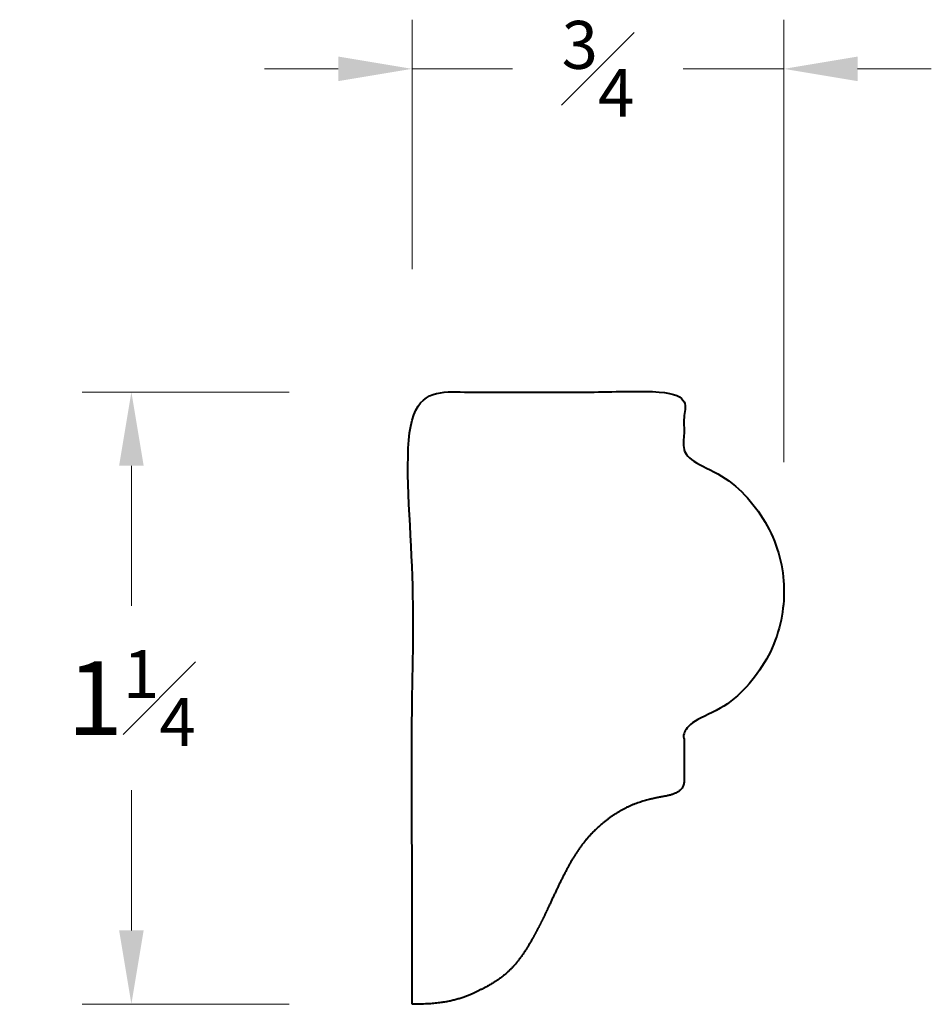
# Model space of a CAD drawing. Units: inches. Extents: x 0.13 to 1.98, y 0.4 to 2.4.
import ezdxf

# ---------------------------------------------------------------- set-up
doc = ezdxf.new("R2010")
doc.units = ezdxf.units.IN
doc.header["$MEASUREMENT"] = 0
doc.layers.get('0').update_dxf_attribs({"lineweight": 40})
doc.layers.add('DIMENSION', color=7, linetype='Continuous', lineweight=15)
doc.dimstyles.new('small trim', dxfattribs={"dimscale": 0, "dimtxt": 0.15, "dimasz": 0.15, "dimexe": 0.1, "dimexo": 0.25, "dimgap": 0.09, "dimtad": 0, "dimtih": 1, "dimtoh": 1, "dimdec": 4, "dimzin": 0, "dimdsep": 46, "dimlunit": 5, "dimtxsty": 'Standard', "dimcen": 0.09, "dimdle": 0.25, "dimclrd": 252, "dimclre": 252, "dimclrt": 256, "dimadec": 0, "dimazin": 0, "dimtfac": 0.65, "dimtdec": 4, "dimtmove": 2, "dimatfit": 1, "dimfxl": 1, "dimfrac": 1, "dimtolj": 1, "dimtzin": 0, "dimlwd": 9, "dimlwe": 9, "dimarcsym": 0})

# ---------------------------------------------------------------- blocks, each defined once
blk = doc.blocks.new('*D4339')
at = {"layer": 'Defpoints', "color": 0, "transparency": 16777216}
for p in [(0.9233, 1.6421), (0.3524, 0.3968), (0.9233, 0.3968)]:
    blk.add_point(p, dxfattribs=at)
at = {"layer": 'DIMENSION', "color": 252, "lineweight": 9, "transparency": 16777216}
for p, q in [((0.6733, 1.6421), (0.2524, 1.6421)), ((0.3524, 1.4921), (0.3524, 1.2069)), ((0.3524, 0.5468), (0.3524, 0.8319)), ((0.6733, 0.3968), (0.2524, 0.3968))]:
    blk.add_line(p, q, dxfattribs=at)
at = {"layer": 'DIMENSION', "color": 252, "transparency": 16777216}
for points in [[(0.3274, 1.4921), (0.3774, 1.4921), (0.3524, 1.6421)], [(0.3274, 0.5468), (0.3774, 0.5468), (0.3524, 0.3968)]]:
    blk.add_solid(points, dxfattribs=at)
at = {"layer": 'DIMENSION', "transparency": 16777216, "insert": (0.3524, 1.0194), "char_height": 0.15, "attachment_point": 5}
blk.add_mtext('\\A1;1{\\H0.65x;\\S1#4;}', dxfattribs=at)
blk = doc.blocks.new('*D4340')
at = {"layer": 'Defpoints', "color": 0, "transparency": 16777216}
for p in [(1.6794, 2.2996), (0.9233, 1.6421), (1.6794, 1.2496)]:
    blk.add_point(p, dxfattribs=at)
at = {"layer": 'DIMENSION', "color": 252, "lineweight": 9, "transparency": 16777216}
for p, q in [((0.9233, 1.8921), (0.9233, 2.3996)), ((1.6794, 1.4996), (1.6794, 2.3996)), ((0.7733, 2.2996), (0.6233, 2.2996)), ((0.9233, 2.2996), (1.1277, 2.2996)), ((1.6794, 2.2996), (1.4749, 2.2996)), ((1.8294, 2.2996), (1.9794, 2.2996))]:
    blk.add_line(p, q, dxfattribs=at)
at = {"layer": 'DIMENSION', "color": 252, "transparency": 16777216}
for points in [[(0.7733, 2.3246), (0.7733, 2.2746), (0.9233, 2.2996)], [(1.8294, 2.3246), (1.8294, 2.2746), (1.6794, 2.2996)]]:
    blk.add_solid(points, dxfattribs=at)
at = {"layer": 'DIMENSION', "transparency": 16777216, "insert": (1.3013, 2.2996), "char_height": 0.15, "attachment_point": 5}
blk.add_mtext('\\A1;{\\H0.65x;\\S3#4;}', dxfattribs=at)

msp = doc.modelspace()

# ---------------------------------------------------------------- linework, layer by layer
msp.add_rational_spline([(0.92327, 0.39675), (0.92327, 0.81186), (0.92327, 1.22697), (0.92327, 1.64207), (1.10768, 1.64207), (1.29209, 1.64207), (1.4765, 1.64207), (1.4765, 1.59692), (1.4765, 1.55176), (1.4765, 1.50661), (1.60155, 1.47014), (1.67971, 1.36594), (1.67971, 1.23567), (1.67971, 1.10541), (1.60155, 1.00121), (1.4765, 0.96474), (1.4765, 0.92668), (1.4765, 0.88862), (1.4765, 0.85056), (1.4762, 0.83669), (1.45902, 0.82274), (1.43238, 0.81936), (1.36073, 0.80343), (1.28491, 0.7473), (1.23866, 0.67789), (1.19683, 0.58413), (1.15551, 0.50372), (1.1157, 0.4548), (1.05315, 0.41877), (0.99288, 0.39639), (0.92327, 0.39639)], [1, 1, 1, 1, 1, 1, 1, 1, 1, 1, 0.866651387265, 0.866651387265, 1, 0.866651387265, 0.866651387265, 1, 1, 1, 1, 1, 1, 1, 1, 1, 1, 1, 1, 1, 1, 1, 1], degree=3, knots=[0, 0, 0, 0, 1, 1, 1, 2, 2, 2, 3, 3, 3, 4.2870786, 4.2870786, 4.2870786, 5.5741572, 5.5741572, 5.5741572, 6.5741572, 6.5741572, 6.5741572, 7.5741572, 8.5741572, 9.5741572, 10.5741572, 11.5741572, 12.5741572, 13.5741572, 14.5741572, 15.5741572, 16.5741572, 16.5741572, 16.5741572, 16.5741572])

# ---------------------------------------------------------------- dimensions: what is measured, and where the dimension line sits
at = {"layer": 'DIMENSION'}
dim = msp.add_linear_dim(base=(1.67937, 2.29958), p1=(0.92327, 1.64207), p2=(1.67937, 1.24956), dimstyle='small trim', override={"dimscale": 1, "dimpost": '\\X'}, dxfattribs=at)
dim.commit()
dim.dimension.update_dxf_attribs({"geometry": '*D4340', "text_midpoint": (1.30132, 2.29958)})
dim = msp.add_linear_dim(base=(0.35236, 0.39675), p1=(0.92327, 1.64207), p2=(0.92327, 0.39675), angle=90, dimstyle='small trim', override={"dimscale": 1, "dimpost": '\\X'}, dxfattribs=at)
dim.commit()
dim.dimension.update_dxf_attribs({"geometry": '*D4339', "text_midpoint": (0.35236, 1.01941)})

doc.saveas('drawing.dxf')
